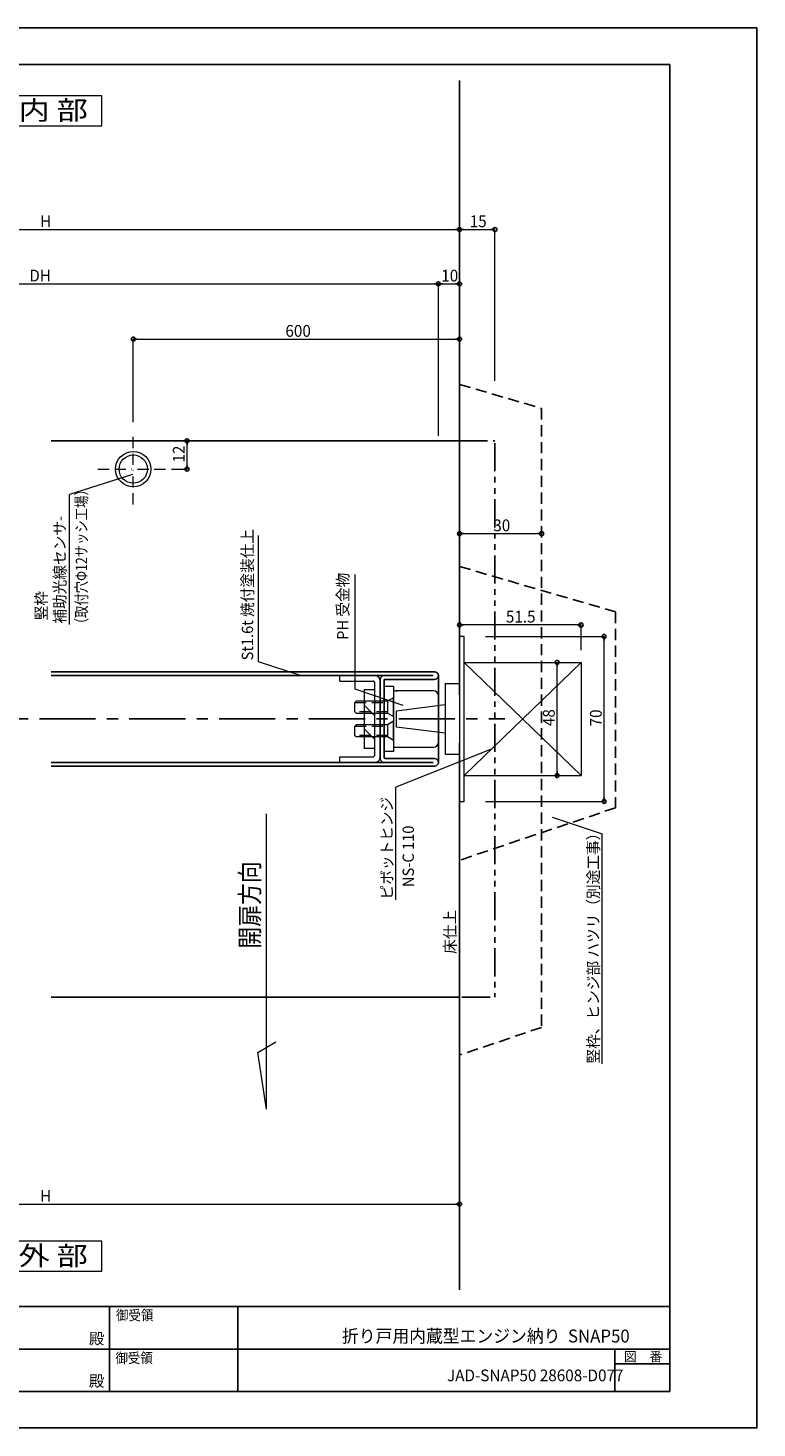
# Model space of a CAD drawing. Units: millimetres. Extents: x 1046 to 1886, y 351 to 945.
# Drawn here: x 1577 to 1886, y 351 to 945 of the extents above; entities that cross this region are included whole.
import ezdxf
from ezdxf.enums import TextEntityAlignment as Align

# ---------------------------------------------------------------- set-up
doc = ezdxf.new("R2010")
doc.units = ezdxf.units.MM
doc.header["$LTSCALE"] = 0.75
for name, pattern in [('BORDER2', [22.225, 6.35, -3.175, 6.35, -3.175, 0, -3.175]), ('CENTER', [50.8, 31.75, -6.35, 6.35, -6.35]), ('HIDDEN', [9.525, 6.35, -3.175]), ('PHANTOM2', [31.75, 15.875, -3.175, 3.175, -3.175, 3.175, -3.175])]:
    doc.linetypes.add(name, pattern=pattern)
doc.layers.get('0').update_dxf_attribs({"lineweight": 25})
for name, color, linetype, lineweight in [('01SASH', 90, 'Continuous', 25), ('02DOOR', 92, 'Continuous', 25), ('02HOKYO', 132, 'Continuous', 20), ('04KUTAI', 210, 'Continuous', 25), ('05LINE', 53, 'Continuous', 18), ('05SUNPO', 140, 'Continuous', 18), ('06BUN', 7, 'Continuous', 18), ('06TITLE', 7, 'Continuous', 18), ('08CENTER', 252, 'CENTER', 25), ('09biss', 231, 'Continuous', 13), ('09PARTS', 30, 'Continuous', 20), ('10zuwaku', 170, 'Continuous', 30)]:
    doc.layers.add(name, color=color, linetype=linetype, lineweight=lineweight)
doc.layers.add('10zuwaku-2', color=133, linetype='Continuous', plot=False)
doc.styles.add('JAD', font='SIMPLEX.shx', dxfattribs={"width": 0.8, "bigfont": 'extfont.shx'})
doc.styles.add('jad-Kanji', font='MS Gothic.ttf', dxfattribs={"width": 0.95})
doc.styles.add('STYLE1', font='MS PMincho.ttf', dxfattribs={"width": 0.7})
doc.styles.add('図枠', font='MS PMincho.ttf', dxfattribs={"width": 0.9})
doc.styles.add('縦書き2', font='@MS PGothic.ttf', dxfattribs={"width": 1.2})

# ---------------------------------------------------------------- blocks, each defined once
blk = doc.blocks.new('A$C33E44907')
at = {"layer": '10zuwaku', "lineweight": -3}
for p, q in [((0, 564), (0, 1)), ((766, 564), (0, 564)), ((766, 1), (766, 564)), ((0, 37), (766, 37)), ((4.62, 36.39), (1.46, 30.91)), ((7.79, 30.91), (4.62, 36.39)), ((9.5, 1), (9.5, 37)), ((28.52, 1), (28.52, 37)), ((123.89, 37), (123.89, 1)), ((124.89, 37), (124.89, 1)), ((181.74, 37), (181.74, 1)), ((182.74, 37), (182.74, 1)), ((203.89, 37), (203.89, 12.22)), ((225.04, 37), (225.04, 12.22)), ((246.19, 37), (246.19, 12.22)), ((267.34, 37), (267.34, 12.22)), ((288.49, 37), (288.49, 12.22)), ((309.64, 37), (309.64, 1)), ((391.7, 37), (391.7, 1)), ((528.34, 37), (528.34, 1)), ((582.86, 37), (582.86, 1)), ((123.89, 30), (0, 30)), ((1.46, 30.91), (7.79, 30.91)), ((133.39, 29.92), (137.83, 29.92)), ((146.73, 29.92), (151.16, 29.92)), ((160.04, 29.92), (170.41, 29.92)), ((4.6, 29.35), (1.43, 23.87)), ((1.43, 23.87), (7.76, 23.87)), ((7.76, 23.87), (4.6, 29.35)), ((133.39, 28.44), (137.83, 28.44)), ((133.39, 26.96), (137.83, 26.96)), ((133.39, 25.48), (137.83, 25.48)), ((133.39, 24), (137.83, 24)), ((133.39, 24), (137.83, 24)), ((147.15, 28.44), (151.65, 28.44)), ((147.57, 26.96), (152.15, 26.96)), ((147.99, 25.48), (152.64, 25.48)), ((148.41, 24), (153.13, 24)), ((160.04, 28.44), (173.99, 28.44)), ((160.04, 26.96), (175.86, 26.96)), ((160.04, 25.48), (177.14, 25.48)), ((160.04, 24), (178.04, 24)), ((182.74, 28.35), (391.7, 28.35)), ((294.64, 18.13), (299.88, 27.35)), ((123.89, 23), (0, 23)), ((4.61, 22.54), (1.45, 17.06)), ((7.78, 17.06), (4.61, 22.54)), ((133.39, 19.56), (133.39, 15.33)), ((133.39, 19.56), (137.83, 19.56)), ((137.83, 19.56), (137.83, 13)), ((143.26, 19.56), (139.31, 7.71)), ((148.2, 19.56), (143.26, 19.56)), ((145.98, 12.15), (148.2, 19.56)), ((148.83, 22.52), (153.63, 22.52)), ((149.26, 21.04), (154.12, 21.04)), ((151.9, 12.15), (149.68, 19.56)), ((149.68, 19.56), (154.61, 19.56)), ((154.61, 19.56), (158.56, 7.71)), ((160.04, 7.71), (160.04, 19.56)), ((160.04, 19.56), (164.49, 19.56)), ((164.49, 12.15), (164.49, 19.56)), ((173, 22.52), (178.67, 22.52)), ((174.14, 21.04), (179.07, 21.04)), ((174.71, 19.56), (179.27, 19.56)), ((391.7, 19), (766, 19)), ((742.65, 19), (742.65, 1)), ((123.89, 16), (0, 16)), ((1.45, 17.06), (7.78, 17.06)), ((4.61, 15.47), (1.45, 9.99)), ((7.78, 9.99), (4.61, 15.47)), ((127.47, 12.15), (130.22, 12.15)), ((127.47, 12.15), (127.47, 7.71)), ((145.98, 12.15), (151.9, 12.15)), ((164.49, 12.15), (170.41, 12.15)), ((182.74, 12.22), (309.64, 12.22)), ((742.65, 12.67), (766, 12.67)), ((123.89, 9), (0, 9)), ((1.45, 9.99), (7.78, 9.99)), ((127.47, 7.71), (132.54, 7.71)), ((139.31, 7.71), (158.56, 7.71)), ((160.04, 7.71), (170.41, 7.71)), ((0, 1), (766, 1)), ((0, 1), (763, 1))]:
    blk.add_line(p, q, dxfattribs=at)
for centre, radius, start, end in [((168.74, 18.08), 6.15, 285.70864, 13.92566), ((167.91, 18.82), 11.38, 282.68038, 3.72919), ((130.22, 15.33), 3.17, 270, 0), ((132.54, 13), 5.29, 270, 0)]:
    blk.add_arc(centre, radius, start, end, dxfattribs=at)
for s, height, style, p in [('縮\u3000尺', 4.5, '図枠', (299.21, 30.53)), ('図\u3000面\u3000名\u3000称', 4.95, '図枠', (351.54, 30.1)), ('部\u3000長', 4.5, '図枠', (193.64, 30.38)), ('課\u3000長', 4.5, '図枠', (214.72, 30.38)), ('設\u3000計', 4.5, '図枠', (236.26, 30.38)), ('製\u3000図', 4.5, '図枠', (256.89, 30.23)), ('照\u3000査', 4.5, '図枠', (278.12, 30.08)), ('1', 5.5, 'JAD', (292.52, 20.63)), ('図\u3000番', 4, '図枠', (754.69, 13.83)), ('1', 3.85, '図枠', (4.65, 10.13)), ('月日', 4.808, '図枠', (18.33, 2.98))]:
    blk.add_text(s, height=height, dxfattribs=dict(at, style=style)).set_placement(p, align=Align.CENTER)
for s, height, style, width, p in [('御受領', 4.3, '図枠', 0.9, (531.18, 31.16)), ('2', 5.5, 'JAD', 0.7, (299.96, 19.29)), ('御受領', 4.3, '図枠', 0.9, (530.93, 13.04))]:
    blk.add_text(s, height=height, dxfattribs=dict(at, style=style, width=width)).set_placement(p)
at = {"layer": '10zuwaku', "lineweight": -3, "style": '図枠'}
for s, p in [('4', (4.33, 33.07)), ('3', (4.6, 25.92)), ('2', (4.56, 19.12))]:
    blk.add_text(s, height=3.85, dxfattribs=at).set_placement(p, align=Align.MIDDLE)
for p in [(526.21, 21.03), (526.21, 3.02)]:
    blk.add_text('殿', height=4.81, dxfattribs=at).set_placement(p, align=Align.RIGHT)
for s, height, width, p in [('Ｎｏ', 4.808, 0.6, (4.53, 3.26)), ('訂\u3000正\u3000事\u3000項', 4.2, 1.5, (74.75, 2.69))]:
    blk.add_text(s, height=height, dxfattribs=dict(at, width=width)).set_placement(p, align=Align.CENTER)
blk = doc.blocks.new('A$C33D666F5')
blk.add_blockref('A$C33E44907', (0, 0))

msp = doc.modelspace()

# ---------------------------------------------------------------- linework, layer by layer
at = {"color": 0, "linetype": 'ByBlock', "lineweight": -2}
for p, q in [((1759.88, 859.03), (1758.18, 859.03)), ((1759.88, 859.03), (1761.58, 859.03)), ((1774.88, 859.03), (1773.18, 859.03)), ((1750.88, 835.97), (1749.18, 835.97)), ((1750.88, 835.97), (1752.58, 835.97)), ((1759.88, 835.97), (1758.18, 835.97)), ((1621.5, 812.52), (1623.2, 812.52)), ((1759.88, 812.52), (1758.18, 812.52)), ((1644.31, 769.37), (1644.31, 767.67)), ((1644.31, 757.37), (1644.31, 759.07)), ((1759.88, 730.01), (1761.58, 730.01)), ((1794.67, 730.01), (1792.97, 730.01)), ((1759.88, 691.26), (1761.58, 691.26)), ((1811.38, 691.26), (1809.68, 691.26)), ((1821.17, 686.37), (1821.17, 684.67)), ((1801.24, 675.37), (1801.24, 673.67)), ((1801.24, 627.37), (1801.24, 629.07)), ((1821.17, 616.37), (1821.17, 618.07)), ((1759.88, 445.52), (1758.18, 445.52))]:
    msp.add_line(p, q, dxfattribs=at)
for centre in [(1759.88, 859.03), (1759.88, 859.03), (1774.88, 859.03), (1750.88, 835.97), (1750.88, 835.97), (1759.88, 835.97), (1621.5, 812.52), (1759.88, 812.52), (1644.31, 769.37), (1644.31, 757.37), (1759.88, 730.01), (1794.67, 730.01), (1759.88, 691.26), (1811.38, 691.26), (1821.17, 686.37), (1801.24, 675.37), (1801.24, 627.37), (1821.17, 616.37), (1759.88, 445.52)]:
    msp.add_circle(centre, 0.85, dxfattribs=at)
at = {"layer": '01SASH'}
for p, q in [((1586.61, 769.37), (1759.88, 769.37)), ((1586.61, 533.37), (1759.88, 533.37))]:
    msp.add_line(p, q, dxfattribs=at)
at = {"layer": '01SASH', "linetype": 'PHANTOM2'}
for p, q in [((1759.88, 769.37), (1774.88, 769.37)), ((1774.88, 768.37), (1774.88, 533.37)), ((1760.88, 533.37), (1774.88, 533.37))]:
    msp.add_line(p, q, dxfattribs=at)
at = {"layer": '02DOOR'}
for p, q in [((1586.61, 671.37), (1749.28, 671.37)), ((1586.61, 669.77), (1748.73, 669.77)), ((1726.26, 634.57), (1726.26, 668.17)), ((1727.86, 634.97), (1727.86, 667.77)), ((1728.26, 668.17), (1749.28, 668.17)), ((1750.88, 669.77), (1750.88, 632.97)), ((1586.61, 632.97), (1748.73, 632.97)), ((1586.61, 631.37), (1749.28, 631.37)), ((1728.26, 634.57), (1749.28, 634.57))]:
    msp.add_line(p, q, dxfattribs=at)
for centre, radius, start, end in [((1749.28, 669.77), 1.6, 270, 90), ((1727.86, 668.17), 1.6, 90, 180), ((1728.26, 667.77), 0.4, 90, 180), ((1727.86, 634.57), 1.6, 180, 270), ((1728.26, 634.97), 0.4, 180, 270), ((1749.28, 632.97), 1.6, 270, 90)]:
    msp.add_arc(centre, radius, start, end, dxfattribs=at)
at = {"layer": '02HOKYO'}
for p, q in [((1709.04, 667.46), (1709.04, 669.76)), ((1709.04, 669.76), (1723.95, 669.76)), ((1709.04, 667.46), (1723.05, 667.46)), ((1723.95, 636.18), (1723.95, 666.56)), ((1726.25, 635.28), (1726.25, 667.46)), ((1709.04, 632.98), (1709.04, 635.28)), ((1709.04, 635.28), (1723.05, 635.28)), ((1709.04, 632.98), (1723.95, 632.98))]:
    msp.add_line(p, q, dxfattribs=at)
for centre, radius, start, end in [((1723.05, 666.56), 0.9, 0, 90), ((1723.95, 667.46), 2.3, 0, 90), ((1723.05, 636.18), 0.9, 270, 0), ((1723.95, 635.28), 2.3, 270, 0)]:
    msp.add_arc(centre, radius, start, end, dxfattribs=at)
at = {"layer": '04KUTAI', "color": 7, "linetype": 'Continuous'}
for p, q in [((1759.88, 922.27), (1759.88, 661.55)), ((1759.88, 641.19), (1759.88, 409.15))]:
    msp.add_line(p, q, dxfattribs=at)
at = {"layer": '04KUTAI', "color": 4, "linetype": 'HIDDEN'}
for p, q in [((1759.88, 793.29), (1794.67, 783.15)), ((1794.67, 783.15), (1794.67, 520.53)), ((1759.88, 716.06), (1826.06, 696.77)), ((1826.06, 696.77), (1826.06, 613.71)), ((1826.06, 613.71), (1759.88, 591.41)), ((1794.67, 520.53), (1759.88, 508.81))]:
    msp.add_line(p, q, dxfattribs=at)
at = {"layer": '05LINE'}
for p, q in [((1621.22, 755.08), (1594.46, 746.59)), ((1594.46, 691.45), (1594.46, 746.59)), ((1674.62, 675.61), (1674.62, 729.25)), ((1715.57, 664.08), (1715.57, 712.7)), ((1692.88, 669.67), (1674.62, 675.61)), ((1736.01, 657.14), (1715.57, 664.08)), ((1773.02, 638.41), (1732.78, 622.42)), ((1732.78, 574.59), (1732.78, 622.42)), ((1799.1, 609.75), (1820.3, 602.63)), ((1820.3, 504.98), (1820.3, 602.63))]:
    msp.add_line(p, q, dxfattribs=at)
at = {"layer": '05SUNPO', "color": 140, "lineweight": 18}
for p, q in [((1408.81, 859.03), (1758.18, 859.03)), ((1761.58, 859.03), (1773.18, 859.03)), ((1411.81, 835.97), (1749.18, 835.97)), ((1752.58, 835.97), (1758.18, 835.97)), ((1623.2, 812.52), (1758.18, 812.52)), ((1644.31, 759.07), (1644.31, 767.67)), ((1761.58, 730.01), (1792.97, 730.01)), ((1759.88, 691.5), (1759.88, 691.26)), ((1809.68, 691.26), (1761.58, 691.26)), ((1811.38, 680.5), (1811.38, 691.26)), ((1821.17, 618.07), (1821.17, 684.67)), ((1801.24, 629.07), (1801.24, 673.67)), ((1408.81, 445.52), (1758.18, 445.52))]:
    msp.add_line(p, q, dxfattribs=at)
at = {"layer": '05SUNPO', "color": 140, "lineweight": 13}
for p, q in [((1759.88, 839.97), (1759.88, 859.03)), ((1750.88, 827.97), (1750.88, 835.97)), ((1750.88, 827.97), (1750.88, 835.97)), ((1759.88, 827.97), (1759.88, 835.97)), ((1640.31, 769.37), (1644.31, 769.37)), ((1640.31, 757.37), (1644.31, 757.37)), ((1817.17, 686.37), (1821.17, 686.37)), ((1817.17, 616.37), (1821.17, 616.37)), ((1759.88, 449.52), (1759.88, 445.52))]:
    msp.add_line(p, q, dxfattribs=at)
at = {"layer": '05SUNPO'}
for p, q in [((1774.88, 794.81), (1774.88, 859.03)), ((1750.88, 771.43), (1750.88, 835.97)), ((1621.5, 777.28), (1621.5, 812.52)), ((1637.69, 757.37), (1644.31, 757.37)), ((1770.84, 686.37), (1821.17, 686.37)), ((1770.84, 616.37), (1821.17, 616.37)), ((1677.93, 485.79), (1677.93, 611.15)), ((1674.32, 509.9), (1681.95, 514.32)), ((1677.93, 485.79), (1674.32, 509.9))]:
    msp.add_line(p, q, dxfattribs=at)
at = {"layer": '06BUN', "color": 1}
for points in [[(1571.75, 903.04), (1608.2, 903.04), (1608.2, 915.78), (1571.75, 915.78)], [(1571.75, 417.1), (1608.2, 417.1), (1608.2, 429.84), (1571.75, 429.84)]]:
    msp.add_lwpolyline(points, close=True, dxfattribs=at)
at = {"layer": '08CENTER'}
msp.add_line((1276.92, 651.37), (1779.12, 651.37), dxfattribs=at)
at = {"layer": '09biss'}
for p, q in [((1731.88, 660.37), (1729.38, 658.87)), ((1731.88, 652.37), (1731.88, 660.37)), ((1715.96, 658.87), (1715.34, 658.24)), ((1715.34, 658.24), (1715.34, 654.49)), ((1715.34, 654.49), (1715.96, 653.87)), ((1729.38, 658.87), (1715.96, 658.87)), ((1715.96, 653.87), (1729.38, 653.87)), ((1729.38, 658.87), (1729.38, 653.87)), ((1729.38, 653.87), (1731.88, 652.37)), ((1715.96, 648.87), (1715.34, 648.24)), ((1715.34, 648.24), (1715.34, 644.49)), ((1729.38, 648.87), (1715.96, 648.87)), ((1731.88, 650.37), (1729.38, 648.87)), ((1729.38, 648.87), (1729.38, 643.87)), ((1731.88, 642.37), (1731.88, 650.37)), ((1715.34, 644.49), (1715.96, 643.87)), ((1715.96, 643.87), (1729.38, 643.87)), ((1729.38, 643.87), (1731.88, 642.37))]:
    msp.add_line(p, q, dxfattribs=at)
at = {"layer": '09biss', "linetype": 'HIDDEN'}
for p, q in [((1715.46, 658.37), (1729.38, 658.37)), ((1729.38, 654.37), (1715.46, 654.37)), ((1729.38, 658.37), (1729.38, 654.37)), ((1715.46, 648.37), (1729.38, 648.37)), ((1729.38, 648.37), (1729.38, 644.37)), ((1729.38, 644.37), (1715.46, 644.37))]:
    msp.add_line(p, q, dxfattribs=at)
at = {"layer": '09PARTS', "linetype": 'BORDER2'}
for p, q in [((1621.5, 742.37), (1621.5, 772.37)), ((1606.5, 757.37), (1636.5, 757.37))]:
    msp.add_line(p, q, dxfattribs=at)
at = {"layer": '09PARTS', "color": 7}
for p, q in [((1761.88, 686.37), (1759.88, 686.37)), ((1759.88, 686.37), (1759.88, 616.37)), ((1761.88, 616.37), (1761.88, 686.37)), ((1761.88, 675.37), (1811.38, 675.37)), ((1761.88, 627.37), (1811.38, 675.37)), ((1761.88, 675.37), (1811.38, 627.37)), ((1811.38, 675.37), (1811.38, 627.37)), ((1753.78, 666.37), (1753.78, 636.37)), ((1753.78, 666.37), (1759.88, 666.37)), ((1719.45, 663.87), (1723.95, 663.87)), ((1719.45, 663.87), (1719.45, 638.87)), ((1731.88, 665.19), (1727.86, 665.19)), ((1731.88, 665.19), (1731.88, 637.55)), ((1731.88, 663.37), (1733.5, 663.37)), ((1748.88, 663.37), (1732.88, 663.37)), ((1750.88, 641.37), (1750.88, 661.37)), ((1719.45, 657.18), (1723.95, 652.68)), ((1733.13, 654.87), (1753.78, 657.45)), ((1733.13, 647.87), (1733.13, 654.87)), ((1753.78, 645.28), (1733.13, 647.87)), ((1719.45, 647.18), (1723.95, 642.68)), ((1723.95, 638.87), (1719.45, 638.87)), ((1731.88, 637.55), (1727.86, 637.55)), ((1731.88, 639.37), (1733.34, 639.37)), ((1732.88, 639.37), (1748.88, 639.37)), ((1753.78, 636.37), (1759.88, 636.37)), ((1761.88, 627.37), (1811.38, 627.37)), ((1759.88, 616.37), (1761.88, 616.37))]:
    msp.add_line(p, q, dxfattribs=at)
at = {"layer": '09PARTS', "color": 5}
for radius in [7.5, 6]:
    msp.add_circle((1621.5, 757.37), radius, dxfattribs=at)
at = {"layer": '09PARTS', "color": 7}
for centre, start, end in [((1748.88, 661.37), 0, 90), ((1748.88, 641.37), 270, 0)]:
    msp.add_arc(centre, 2, start, end, dxfattribs=at)
at = {"layer": '10zuwaku-2'}
msp.add_lwpolyline([(1046.01, 350.54), (1886.01, 350.54), (1886.01, 944.54), (1046.01, 944.54)], close=True, dxfattribs=at)

# ---------------------------------------------------------------- block references
msp.add_blockref('A$C33D666F5', (1083.01, 365.04))

# ---------------------------------------------------------------- texts
at = {"layer": '05SUNPO', "color": 7, "style": 'jad-Kanji', "width": 0.95}
for s, p in [('H  ', (1581.97, 860.06)), ('15', (1764.18, 860.03)), ('DH  ', (1577.42, 837)), ('10', (1752.12, 836.97)), ('600', (1686.02, 813.52)), ('30', (1774.18, 731.01)), ('51.5', (1779.51, 692.26)), ('H', (1581.97, 446.52))]:
    msp.add_text(s, height=5, dxfattribs=at).set_placement(p)
for s, p in [('12', (1643.31, 760.15)), ('48', (1800.24, 648.34)), ('70', (1820.17, 648.21))]:
    msp.add_text(s, height=5, rotation=90, dxfattribs=at).set_placement(p)
at = {"layer": '06BUN', "style": '縦書き2', "width": 1.2}
for s, p in [('内 部', (1572.84, 905.61)), ('外 部', (1572.84, 419.58))]:
    msp.add_text(s, height=8.075, dxfattribs=at).set_placement(p)
at = {"layer": '06BUN'}
for s, height, style, width, p in [('（取付穴Φ12サッシ工場）', 4.8, 'jad-Kanji', 0.8, (1601.92, 688.99)), ('補助光線センサ-', 4.8, 'jad-Kanji', 0.95, (1592.74, 691.81)), ('St1.6t 焼付塗装仕上', 4.8, 'jad-Kanji', 0.95, (1672.32, 676.22)), ('PH 受金物', 4.8, 'jad-Kanji', 0.95, (1712.76, 684.91)), ('竪枠', 4.8, 'jad-Kanji', 0.95, (1584.83, 693.23)), ('ピボットヒンジ', 4.8, 'jad-Kanji', 0.95, (1731.46, 574.79)), ('NS-C 110', 4.8, 'jad-Kanji', 0.95, (1740.52, 580.05)), ('竪枠、ヒンジ部 ハツリ（別途工事）', 4.8, 'jad-Kanji', 0.95, (1818.98, 505.18)), ('開扉方向', 8, 'STYLE1', 0.85, (1674.94, 553.91)), ('床仕上', 4.8, 'jad-Kanji', 0.95, (1758.22, 551.7))]:
    msp.add_text(s, height=height, rotation=90, dxfattribs=dict(at, style=style, width=width)).set_placement(p)
at = {"layer": '06TITLE', "lineweight": -3, "style": 'jad-Kanji', "width": 0.95}
for s, height, p in [('折り戸用内蔵型エンジン納り  SNAP50', 5.5, (1710, 386.81)), ('JAD-SNAP50 28608-D077', 5, (1754.56, 370.35))]:
    msp.add_text(s, height=height, dxfattribs=at).set_placement(p)

doc.saveas('drawing.dxf')
